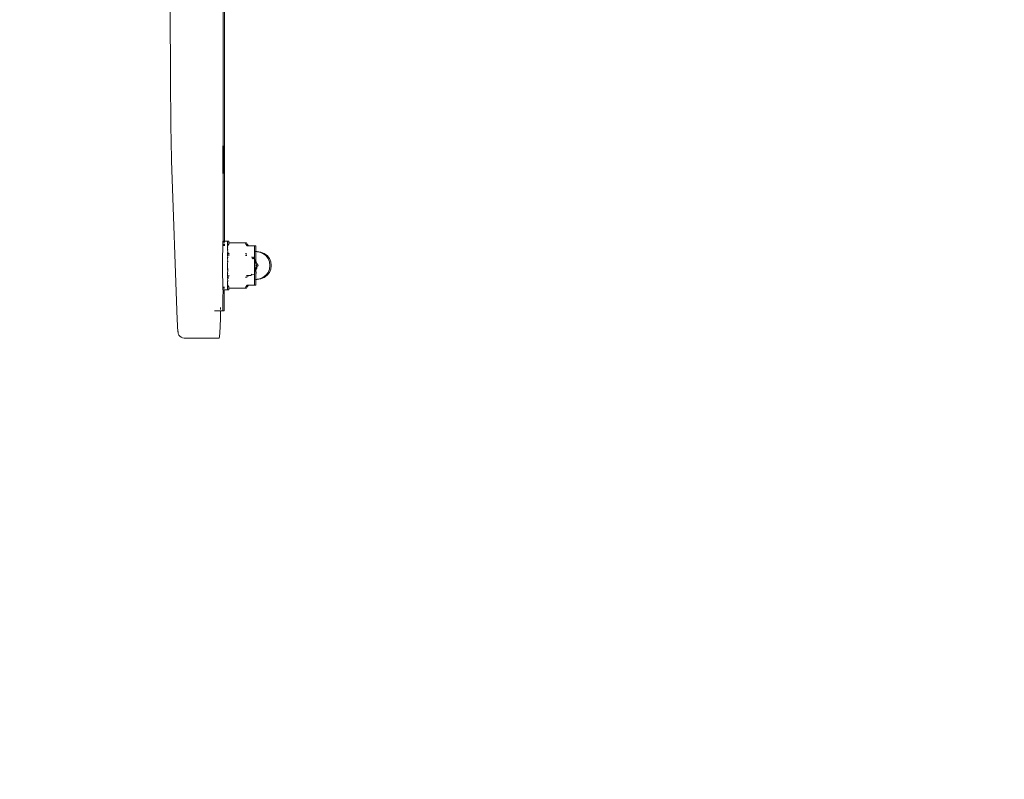
# Model space of a CAD drawing. Units: millimetres. Extents: x 23139 to 28229, y -1437 to 2065.
# Drawn here: x 26601 to 26926, y 30 to 281 of the extents above; entities that cross this region are included whole.
import ezdxf

# ---------------------------------------------------------------- set-up
doc = ezdxf.new("R2010")
doc.units = ezdxf.units.MM
doc.layers.get('0').update_dxf_attribs({"lineweight": 13})
doc.layers.add('strefa_bezp', color=86, linetype='Continuous', lineweight=80)

# ---------------------------------------------------------------- blocks, each defined once
blk = doc.blocks.new('prasa_OF2-08rzut')
for p, q in [((67051.97, -7590.91), (66999.31, -7592.76)), ((67051.97, -7590.91), (67054.04, -7590.85)), ((67054.04, -7590.85), (67056.45, -7590.79)), ((67056.45, -7590.79), (67059.21, -7590.73)), ((67059.21, -7590.73), (67062.3, -7590.68)), ((67062.3, -7590.68), (67065.69, -7590.63)), ((67065.69, -7590.63), (67069.34, -7590.59)), ((67069.34, -7590.59), (67073.23, -7590.55)), ((67073.23, -7590.55), (67077.33, -7590.52)), ((67077.33, -7590.52), (67081.59, -7590.5)), ((67081.59, -7590.5), (67085.98, -7590.48)), ((67095.06, -7590.46), (67085.98, -7590.48)), ((67095.06, -7590.46), (67102.09, -7590.46)), ((66993.31, -7594.54), (66993.51, -7594.05)), ((66993.51, -7594.05), (66993.83, -7593.64)), ((66993.83, -7593.64), (66994.24, -7593.32)), ((66994.31, -7593.3), (66994.24, -7593.32)), ((66994.31, -7593.3), (66994.73, -7593.12)), ((66994.79, -7593.1), (66994.73, -7593.12)), ((66994.9, -7593.07), (66994.79, -7593.1)), ((66995.07, -7593.04), (66994.9, -7593.07)), ((66995.07, -7593.04), (66995.24, -7593.05)), ((66995.24, -7593.05), (66995.31, -7593.03)), ((66995.31, -7593.03), (66995.42, -7593)), ((66995.42, -7593), (66995.59, -7592.98)), ((66995.59, -7592.98), (66995.8, -7592.95)), ((66995.8, -7592.95), (66996.07, -7592.93)), ((66996.07, -7592.93), (66996.38, -7592.9)), ((66996.38, -7592.9), (66996.75, -7592.88)), ((66996.75, -7592.88), (66997.17, -7592.85)), ((66997.17, -7592.85), (66997.63, -7592.83)), ((66997.63, -7592.83), (66998.15, -7592.8)), ((66998.15, -7592.8), (66998.71, -7592.78)), ((66998.71, -7592.78), (66999.31, -7592.76)), ((66993.24, -7595.05), (66993.31, -7594.54)), ((66993.24, -7596.63), (66993.24, -7595.05)), ((66993.24, -7596.63), (66993.24, -7605.05)), ((66993.24, -7605.05), (66993.24, -7606.63)), ((66993.24, -7606.63), (66993.69, -7606.73)), ((66993.69, -7606.73), (66994.96, -7606.83)), ((66994.96, -7606.83), (66997.03, -7606.93)), ((66997.03, -7606.93), (66999.86, -7607.02)), ((66999.86, -7607.02), (67002.24, -7607.07)), ((67002.24, -7605.11), (67002.24, -7607.07)), ((67002.24, -7607.07), (67002.37, -7607.07)), ((67002.24, -7607.77), (67002.24, -7607.07)), ((67002.73, -7607.08), (67003.33, -7607.1)), ((67002.24, -7607.77), (67002.24, -7607.86)), ((67002.24, -7607.86), (67002.37, -7607.86)), ((67002.24, -7607.86), (67002.24, -7608.21)), ((67002.24, -7608.21), (67002.24, -7608.29)), ((67002.24, -7608.29), (67002.37, -7608.3)), ((67002.37, -7607.86), (67002.73, -7607.87)), ((67002.37, -7608.3), (67002.73, -7608.31)), ((67002.73, -7607.87), (67003.33, -7607.88)), ((67002.73, -7608.31), (67003.33, -7608.31)), ((67003.33, -7607.88), (67004.15, -7607.88)), ((67003.33, -7608.31), (67004.15, -7608.32)), ((67006.36, -7607.89), (67004.15, -7607.88)), ((67006.36, -7608.33), (67004.15, -7608.32)), ((67009.24, -7607.9), (67006.36, -7607.89)), ((67009.24, -7608.33), (67006.36, -7608.33)), ((67009.35, -7607.81), (67009.24, -7607.81)), ((67009.24, -7607.81), (67009.24, -7607.9)), ((67009.24, -7607.9), (67009.35, -7607.9)), ((67009.24, -7607.9), (67009.24, -7608.16)), ((67009.24, -7608.16), (67009.24, -7608.25)), ((67009.35, -7608.24), (67009.24, -7608.25)), ((67009.24, -7608.25), (67009.24, -7608.33)), ((67009.24, -7608.33), (67009.24, -7609.41)), ((67009.24, -7608.33), (67009.35, -7608.33)), ((67009.24, -7609.41), (67009.34, -7609.42)), ((67009.24, -7609.41), (67009.24, -7609.85)), ((67009.24, -7609.85), (67009.34, -7609.85)), ((67009.62, -7609.43), (67009.34, -7609.42)), ((67009.62, -7609.86), (67009.34, -7609.85)), ((67009.65, -7607.83), (67009.35, -7607.81)), ((67010.1, -7609.43), (67009.62, -7609.43)), ((67009.99, -7609.86), (67009.62, -7609.86)), ((67009.65, -7607.83), (67010.1, -7607.83)), ((67009.65, -7607.9), (67010.13, -7607.9)), ((67009.65, -7608.26), (67010.1, -7608.26)), ((67009.65, -7608.33), (67010.13, -7608.33)), ((67009.74, -7609.99), (67009.99, -7609.86)), ((67009.74, -7615.27), (67009.74, -7609.99)), ((67009.99, -7609.86), (67010.14, -7609.78)), ((67010.13, -7607.8), (67010.1, -7607.83)), ((67010.13, -7608.23), (67010.1, -7608.26)), ((67010.13, -7609.4), (67010.1, -7609.43)), ((67010.79, -7607.79), (67010.13, -7607.8)), ((67010.75, -7609.43), (67010.13, -7609.4)), ((67010.14, -7609.78), (67010.75, -7609.43)), ((67010.75, -7609.43), (67010.79, -7609.39)), ((67010.79, -7607.79), (67012.24, -7607.79)), ((67010.79, -7609.39), (67011.05, -7609.42)), ((67011.21, -7609.44), (67011.05, -7609.42)), ((67011.27, -7609.43), (67011.21, -7609.44)), ((67011.27, -7609.43), (67011.61, -7609.39)), ((67011.61, -7609.39), (67011.99, -7609.42)), ((67012.1, -7609.44), (67011.99, -7609.42)), ((67012.39, -7609.44), (67012.1, -7609.44)), ((67012.24, -7607.79), (67012.74, -7607.79)), ((67012.39, -7609.44), (67012.43, -7609.4)), ((67012.43, -7609.4), (67012.57, -7609.39)), ((67012.57, -7609.39), (67012.85, -7609.44)), ((67012.74, -7607.73), (67012.74, -7607.79)), ((67013.24, -7607.78), (67012.74, -7607.79)), ((67012.94, -7609.44), (67012.85, -7609.44)), ((67013.04, -7609.44), (67012.94, -7609.44)), ((67013.14, -7609.42), (67013.04, -7609.44)), ((67013.04, -7609.73), (67013.04, -7609.44)), ((67013.14, -7609.42), (67013.24, -7609.42)), ((67013.24, -7607.73), (67013.24, -7607.78)), ((67017.28, -7607.78), (67013.24, -7607.78)), ((67013.24, -7609.38), (67013.24, -7609.42)), ((67013.24, -7609.42), (67013.29, -7609.41)), ((67013.24, -7609.42), (67013.24, -7609.72)), ((67013.24, -7609.42), (67013.29, -7609.44)), ((67013.29, -7609.41), (67013.4, -7609.44)), ((67013.62, -7609.63), (67013.29, -7609.44)), ((67013.29, -7609.44), (67013.4, -7609.44)), ((67013.4, -7609.44), (67013.44, -7609.41)), ((67013.44, -7609.41), (67013.49, -7609.42)), ((67013.49, -7609.42), (67013.58, -7609.45)), ((67013.64, -7609.38), (67013.58, -7609.45)), ((67013.64, -7609.38), (67013.69, -7609.41)), ((67013.69, -7609.41), (67013.74, -7609.41)), ((67013.76, -7609.84), (67013.7, -7609.87)), ((67013.76, -7609.84), (67013.73, -7609.86)), ((67013.74, -7609.41), (67013.81, -7609.41)), ((67013.79, -7609.82), (67013.76, -7609.84)), ((67013.76, -7609.84), (67013.83, -7609.86)), ((67013.86, -7609.84), (67013.79, -7609.82)), ((67013.79, -7609.82), (67013.83, -7609.86)), ((67013.86, -7609.4), (67013.81, -7609.41)), ((67013.81, -7609.41), (67013.83, -7609.43)), ((67013.83, -7609.43), (67014, -7609.42)), ((67013.83, -7609.86), (67013.88, -7609.87)), ((67014, -7609.42), (67013.86, -7609.4)), ((67013.88, -7609.87), (67013.86, -7609.84)), ((67013.92, -7609.81), (67013.88, -7609.78)), ((67013.88, -7609.87), (67013.93, -7609.86)), ((67013.93, -7609.86), (67013.92, -7609.81)), ((67013.93, -7609.86), (67014, -7609.84)), ((67014, -7609.42), (67014.26, -7609.43)), ((67014, -7609.84), (67014.06, -7609.82)), ((67014.26, -7609.43), (67014.29, -7609.4)), ((67014.32, -7609.43), (67014.26, -7609.43)), ((67014.32, -7609.43), (67014.29, -7609.4)), ((67014.39, -7609.45), (67014.32, -7609.43)), ((67014.4, -7609.43), (67014.32, -7609.43)), ((67014.39, -7609.45), (67014.43, -7609.4)), ((67014.46, -7609.43), (67014.4, -7609.43)), ((67014.43, -7609.4), (67014.46, -7609.43)), ((67014.46, -7609.43), (67014.51, -7609.45)), ((67014.55, -7609.43), (67014.51, -7609.45)), ((67014.55, -7609.43), (67014.58, -7609.4)), ((67014.55, -7609.43), (67014.6, -7609.4)), ((67014.57, -7609.44), (67014.55, -7609.43)), ((67014.6, -7609.4), (67014.57, -7609.44)), ((67014.58, -7609.4), (67014.6, -7609.4)), ((67014.65, -7609.4), (67014.6, -7609.4)), ((67014.65, -7609.4), (67014.72, -7609.43)), ((67014.74, -7609.45), (67014.72, -7609.43)), ((67014.72, -7609.43), (67015.67, -7609.45)), ((67015.74, -7609.43), (67015.67, -7609.45)), ((67015.74, -7609.43), (67015.88, -7609.4)), ((67015.83, -7609.48), (67015.74, -7609.43)), ((67015.83, -7609.48), (67015.86, -7609.44)), ((67015.93, -7609.43), (67015.86, -7609.44)), ((67015.88, -7609.4), (67015.92, -7609.39)), ((67015.88, -7609.4), (67015.93, -7609.43)), ((67015.92, -7609.39), (67015.96, -7609.4)), ((67015.96, -7609.4), (67015.93, -7609.43)), ((67015.93, -7609.43), (67015.96, -7609.45)), ((67015.99, -7609.43), (67015.93, -7609.43)), ((67015.99, -7609.43), (67015.96, -7609.4)), ((67015.99, -7609.43), (67015.96, -7609.45)), ((67016.13, -7609.45), (67015.99, -7609.43)), ((67016.2, -7609.44), (67016.13, -7609.45)), ((67016.31, -7609.43), (67016.2, -7609.4)), ((67016.2, -7609.4), (67016.2, -7609.44)), ((67016.31, -7609.43), (67016.55, -7609.41)), ((67016.55, -7609.41), (67017.28, -7609.38)), ((67020.91, -7607.78), (67017.28, -7607.78)), ((67017.28, -7609.38), (67017.59, -7609.4)), ((67017.62, -7609.4), (67017.59, -7609.4)), ((67017.62, -7609.4), (67017.68, -7609.4)), ((67017.68, -7609.4), (67017.89, -7609.4)), ((67017.89, -7609.4), (67017.92, -7609.4)), ((67017.99, -7609.41), (67017.92, -7609.4)), ((67018.41, -7609.45), (67017.99, -7609.41)), ((67018.46, -7609.45), (67018.41, -7609.45)), ((67018.46, -7609.45), (67018.52, -7609.43)), ((67018.56, -7609.4), (67018.52, -7609.43)), ((67018.52, -7609.43), (67018.57, -7609.44)), ((67018.62, -7609.39), (67018.56, -7609.4)), ((67018.57, -7609.44), (67018.56, -7609.4)), ((67018.67, -7609.43), (67018.57, -7609.44)), ((67018.62, -7609.39), (67018.67, -7609.43)), ((67018.67, -7609.43), (67019.11, -7609.45)), ((67019.35, -7609.43), (67019.11, -7609.45)), ((67019.58, -7609.43), (67019.35, -7609.43)), ((67019.58, -7609.43), (67019.7, -7609.43)), ((67019.76, -7609.4), (67019.7, -7609.43)), ((67019.86, -7609.44), (67019.76, -7609.4)), ((67019.86, -7609.44), (67019.91, -7609.39)), ((67019.94, -7609.4), (67019.86, -7609.44)), ((67019.91, -7609.39), (67019.94, -7609.4)), ((67020.02, -7609.45), (67019.94, -7609.4)), ((67020.02, -7609.45), (67020.45, -7609.39)), ((67020.45, -7609.39), (67020.91, -7609.38)), ((67020.61, -7609.86), (67020.48, -7609.82)), ((67020.57, -7609.81), (67020.64, -7609.77)), ((67020.57, -7609.85), (67020.57, -7609.81)), ((67020.65, -7609.84), (67020.61, -7609.86)), ((67020.67, -7609.87), (67020.61, -7609.86)), ((67020.69, -7609.88), (67020.65, -7609.84)), ((67020.67, -7609.87), (67020.75, -7609.82)), ((67020.69, -7609.88), (67020.67, -7609.87)), ((67020.75, -7609.82), (67020.69, -7609.88)), ((67020.78, -7609.84), (67020.69, -7609.88)), ((67020.8, -7609.86), (67020.75, -7609.82)), ((67020.84, -7609.87), (67020.8, -7609.86)), ((67021.24, -7607.78), (67020.91, -7607.78)), ((67020.91, -7609.38), (67021.09, -7609.39)), ((67021.18, -7609.89), (67021.03, -7609.88)), ((67021.04, -7609.83), (67021.09, -7609.83)), ((67021.09, -7609.83), (67021.04, -7609.85)), ((67021.07, -7609.51), (67021.19, -7609.42)), ((67021.19, -7609.42), (67021.08, -7609.42)), ((67021.09, -7609.39), (67021.19, -7609.42)), ((67021.19, -7609.85), (67021.09, -7609.83)), ((67021.18, -7609.89), (67021.24, -7609.85)), ((67021.24, -7609.38), (67021.19, -7609.42)), ((67021.23, -7609.42), (67021.19, -7609.42)), ((67021.24, -7609.85), (67021.19, -7609.85)), ((67021.24, -7609.38), (67021.23, -7609.42)), ((67021.23, -7609.42), (67021.28, -7609.39)), ((67021.23, -7609.42), (67021.24, -7609.85)), ((67021.24, -7607.73), (67021.24, -7607.78)), ((67021.74, -7607.79), (67021.24, -7607.78)), ((67021.28, -7609.39), (67021.24, -7609.38)), ((67021.24, -7609.85), (67021.29, -7609.83)), ((67021.28, -7609.39), (67021.39, -7609.42)), ((67021.39, -7609.42), (67021.44, -7609.41)), ((67021.92, -7609.44), (67021.44, -7609.41)), ((67021.44, -7609.75), (67021.44, -7609.44)), ((67021.74, -7607.73), (67021.74, -7607.79)), ((67022.92, -7607.79), (67021.74, -7607.79)), ((67022.05, -7609.43), (67021.92, -7609.44)), ((67022.09, -7609.4), (67022.05, -7609.43)), ((67022.09, -7609.4), (67022.42, -7609.44)), ((67022.42, -7609.44), (67022.53, -7609.42)), ((67022.53, -7609.42), (67022.89, -7609.4)), ((67022.89, -7609.4), (67022.92, -7609.39)), ((67023.74, -7607.79), (67022.92, -7607.79)), ((67022.92, -7609.39), (67023.23, -7609.43)), ((67023.3, -7609.44), (67023.23, -7609.43)), ((67023.43, -7609.41), (67023.3, -7609.44)), ((67023.43, -7609.41), (67023.71, -7609.41)), ((67023.69, -7609.43), (67023.43, -7609.41)), ((67023.75, -7609.43), (67023.69, -7609.43)), ((67023.71, -7609.41), (67023.75, -7609.43)), ((67024.36, -7607.83), (67023.74, -7607.79)), ((67024.39, -7607.9), (67023.74, -7607.9)), ((67024.36, -7608.26), (67023.74, -7608.23)), ((67024.39, -7608.34), (67023.74, -7608.34)), ((67024.36, -7609.43), (67023.75, -7609.43)), ((67023.75, -7609.43), (67024.35, -7609.78)), ((67024.5, -7609.86), (67024.35, -7609.78)), ((67024.39, -7607.8), (67024.36, -7607.83)), ((67024.39, -7608.23), (67024.36, -7608.26)), ((67024.39, -7609.4), (67024.36, -7609.43)), ((67024.86, -7607.82), (67024.39, -7607.8)), ((67024.84, -7609.43), (67024.39, -7609.4)), ((67024.84, -7609.86), (67024.5, -7609.86)), ((67024.5, -7609.86), (67024.75, -7610)), ((67024.75, -7615.27), (67024.75, -7610)), ((67025.14, -7609.42), (67024.84, -7609.43)), ((67025.14, -7609.85), (67024.84, -7609.86)), ((67024.86, -7607.82), (67025.14, -7607.82)), ((67025.24, -7607.9), (67024.86, -7607.9)), ((67024.86, -7608.26), (67025.14, -7608.25)), ((67025.24, -7608.34), (67024.86, -7608.34)), ((67025.14, -7607.82), (67025.24, -7607.81)), ((67025.14, -7608.25), (67025.24, -7608.25)), ((67025.24, -7609.41), (67025.14, -7609.42)), ((67025.24, -7609.85), (67025.14, -7609.85)), ((67025.24, -7607.81), (67025.24, -7607.9)), ((67126.18, -7607.9), (67025.24, -7607.9)), ((67025.24, -7607.9), (67025.24, -7608.16)), ((67025.24, -7608.16), (67025.24, -7608.25)), ((67025.24, -7608.25), (67025.24, -7608.34)), ((67025.24, -7608.34), (67025.24, -7609.41)), ((67102.09, -7608.34), (67025.24, -7608.34)), ((67025.24, -7609.41), (67025.24, -7609.85)), ((67047.74, -7607.73), (67047.74, -7607.81)), ((67047.74, -7607.81), (67047.8, -7607.82)), ((67047.74, -7608.16), (67047.74, -7608.24)), ((67047.74, -7608.24), (67047.8, -7608.25)), ((67047.8, -7607.82), (67047.96, -7607.82)), ((67047.8, -7608.25), (67047.96, -7608.25)), ((67047.96, -7607.82), (67048.23, -7607.82)), ((67047.96, -7608.25), (67048.23, -7608.26)), ((67048.23, -7607.82), (67048.6, -7607.83)), ((67048.23, -7608.26), (67048.6, -7608.26)), ((67049.06, -7607.8), (67048.6, -7607.83)), ((67049.06, -7608.23), (67048.6, -7608.26)), ((67049.6, -7607.8), (67049.06, -7607.8)), ((67049.6, -7608.23), (67049.06, -7608.23)), ((67050.85, -7607.8), (67049.6, -7607.8)), ((67050.85, -7608.23), (67049.6, -7608.23)), ((67050.85, -7607.8), (67053.63, -7607.8)), ((67050.85, -7608.23), (67053.63, -7608.23)), ((67053.63, -7607.8), (67055.42, -7607.8)), ((67053.63, -7608.23), (67055.42, -7608.23)), ((67055.88, -7607.83), (67055.42, -7607.8)), ((67055.88, -7608.26), (67055.42, -7608.23)), ((67055.88, -7607.83), (67056.25, -7607.82)), ((67055.88, -7608.26), (67056.25, -7608.26)), ((67056.25, -7607.82), (67056.52, -7607.82)), ((67056.25, -7608.26), (67056.52, -7608.25)), ((67056.52, -7607.82), (67056.69, -7607.82)), ((67056.52, -7608.25), (67056.69, -7608.25)), ((67056.74, -7607.81), (67056.69, -7607.82)), ((67056.74, -7608.23), (67056.69, -7608.25)), ((67056.74, -7607.73), (67056.74, -7607.81)), ((67056.74, -7608.16), (67056.74, -7608.23)), ((67009.74, -7615.27), (67010.14, -7615.49)), ((67009.74, -7615.27), (67009.74, -7615.71)), ((67009.74, -7615.71), (67010.14, -7615.92)), ((67010.74, -7615.85), (67010.14, -7615.49)), ((67010.74, -7616.29), (67010.14, -7615.92)), ((67010.74, -7615.85), (67010.74, -7616.16)), ((67010.74, -7616.16), (67010.77, -7616.29)), ((67010.74, -7616.29), (67010.74, -7618.31)), ((67010.77, -7616.29), (67010.74, -7618.31)), ((67013.4, -7615.77), (67013.31, -7615.36)), ((67013.47, -7615.67), (67013.39, -7615.31)), ((67013.41, -7615.83), (67013.4, -7615.77)), ((67013.4, -7615.88), (67013.41, -7615.83)), ((67013.42, -7615.9), (67013.4, -7615.88)), ((67013.51, -7615.88), (67013.5, -7615.81)), ((67013.58, -7616.22), (67013.51, -7615.88)), ((67013.92, -7615.79), (67013.92, -7615.63)), ((67013.92, -7615.86), (67013.92, -7615.79)), ((67013.92, -7616.26), (67013.92, -7615.86)), ((67013.92, -7616.31), (67013.92, -7616.26)), ((67013.92, -7617.14), (67013.92, -7616.31)), ((67020.57, -7615.37), (67020.57, -7615.83)), ((67021.02, -7615.68), (67020.97, -7615.69)), ((67020.97, -7615.74), (67020.97, -7615.69)), ((67020.97, -7615.74), (67020.99, -7615.83)), ((67021.08, -7615.36), (67021.02, -7615.65)), ((67021.02, -7615.68), (67021.02, -7615.65)), ((67021.1, -7615.29), (67021.08, -7615.36)), ((67021.08, -7615.83), (67021.1, -7615.72)), ((67021.17, -7615.41), (67021.1, -7615.72)), ((67021.18, -7615.33), (67021.17, -7615.41)), ((67023.71, -7615.85), (67024.35, -7615.48)), ((67023.71, -7615.85), (67023.71, -7616.15)), ((67023.71, -7616.29), (67024.35, -7615.92)), ((67023.71, -7616.15), (67023.71, -7616.29)), ((67023.71, -7616.29), (67023.74, -7618.31)), ((67024.75, -7615.27), (67024.35, -7615.48)), ((67024.75, -7615.71), (67024.35, -7615.92)), ((67024.75, -7615.71), (67024.75, -7615.27)), ((67010.83, -7618.31), (67010.74, -7618.31)), ((67010.74, -7618.31), (67010.74, -7618.75)), ((67010.83, -7618.74), (67010.74, -7618.75)), ((67011.07, -7618.31), (67010.83, -7618.31)), ((67011.07, -7618.74), (67010.83, -7618.74)), ((67011.07, -7618.31), (67011.44, -7618.33)), ((67011.07, -7618.74), (67011.44, -7618.76)), ((67011.46, -7618.3), (67011.44, -7618.33)), ((67011.46, -7618.74), (67011.44, -7618.76)), ((67011.97, -7618.33), (67011.46, -7618.3)), ((67011.97, -7618.76), (67011.46, -7618.74)), ((67012, -7618.3), (67011.97, -7618.33)), ((67012, -7618.73), (67011.97, -7618.76)), ((67012.63, -7618.33), (67012, -7618.3)), ((67012.63, -7618.77), (67012, -7618.73)), ((67012.67, -7618.29), (67012.63, -7618.33)), ((67012.67, -7618.73), (67012.63, -7618.77)), ((67012.63, -7618.77), (67012.64, -7618.81)), ((67012.7, -7618.32), (67012.64, -7618.31)), ((67012.64, -7618.31), (67012.67, -7618.73)), ((67012.7, -7618.75), (67012.64, -7618.75)), ((67012.64, -7618.75), (67012.64, -7618.81)), ((67012.64, -7618.81), (67012.64, -7619.25)), ((67012.7, -7619.25), (67012.64, -7618.81)), ((67012.8, -7620.44), (67012.64, -7619.25)), ((67012.7, -7618.32), (67012.67, -7618.29)), ((67012.7, -7618.75), (67012.67, -7618.73)), ((67012.86, -7618.32), (67012.7, -7618.32)), ((67012.86, -7618.75), (67012.7, -7618.75)), ((67012.8, -7620), (67012.7, -7619.25)), ((67013.26, -7621.11), (67012.8, -7620)), ((67013.14, -7618.32), (67012.86, -7618.32)), ((67013.14, -7618.76), (67012.86, -7618.75)), ((67013.4, -7618.34), (67013.14, -7618.32)), ((67013.4, -7618.77), (67013.14, -7618.76)), ((67013.4, -7618.34), (67013.45, -7618.29)), ((67013.4, -7618.77), (67013.45, -7618.73)), ((67013.51, -7618.33), (67013.45, -7618.29)), ((67013.51, -7618.76), (67013.45, -7618.73)), ((67013.98, -7618.33), (67013.51, -7618.33)), ((67013.98, -7618.76), (67013.51, -7618.76)), ((67013.96, -7617.14), (67013.92, -7617.14)), ((67013.92, -7617.17), (67013.92, -7617.14)), ((67014.42, -7617.44), (67013.96, -7617.14)), ((67014, -7618.3), (67013.98, -7618.33)), ((67014, -7618.73), (67013.98, -7618.76)), ((67014, -7618.3), (67014.27, -7618.34)), ((67014, -7618.73), (67014.27, -7618.77)), ((67014.28, -7617.82), (67014.1, -7617.69)), ((67014.28, -7617.82), (67014.15, -7617.82)), ((67014.27, -7618.34), (67014.52, -7618.33)), ((67014.27, -7618.77), (67014.52, -7618.76)), ((67014.33, -7617.82), (67014.28, -7617.82)), ((67014.38, -7617.82), (67014.33, -7617.82)), ((67014.37, -7617.85), (67014.33, -7617.82)), ((67014.56, -7618.3), (67014.52, -7618.33)), ((67014.56, -7618.8), (67014.52, -7618.76)), ((67014.56, -7618.3), (67015.1, -7618.29)), ((67015.14, -7618.77), (67014.56, -7618.8)), ((67014.56, -7618.8), (67014.58, -7618.83)), ((67015.14, -7618.83), (67014.58, -7618.83)), ((67015.14, -7618.33), (67015.1, -7618.29)), ((67015.17, -7618.3), (67015.14, -7618.33)), ((67015.21, -7618.34), (67015.14, -7618.33)), ((67015.21, -7618.78), (67015.14, -7618.77)), ((67015.17, -7618.8), (67015.14, -7618.83)), ((67015.21, -7618.34), (67015.17, -7618.3)), ((67015.17, -7618.8), (67015.21, -7618.78)), ((67015.21, -7618.34), (67015.8, -7618.33)), ((67015.84, -7618.73), (67015.21, -7618.34)), ((67015.21, -7618.78), (67015.8, -7618.77)), ((67015.92, -7618.34), (67015.8, -7618.33)), ((67015.84, -7618.73), (67015.8, -7618.77)), ((67015.92, -7618.34), (67015.82, -7618.29)), ((67015.92, -7618.78), (67015.84, -7618.73)), ((67016.54, -7618.73), (67015.92, -7618.34)), ((67015.92, -7618.34), (67016.2, -7618.34)), ((67015.92, -7618.78), (67016.01, -7618.83)), ((67016.01, -7618.83), (67016.2, -7618.78)), ((67016.59, -7619.18), (67016.01, -7618.83)), ((67016.2, -7618.34), (67016.5, -7618.33)), ((67016.2, -7618.78), (67016.5, -7618.77)), ((67016.54, -7618.29), (67016.5, -7618.33)), ((67016.54, -7618.79), (67016.5, -7618.77)), ((67017.21, -7618.34), (67016.54, -7618.29)), ((67016.64, -7618.78), (67016.54, -7618.73)), ((67016.54, -7618.79), (67016.64, -7618.78)), ((67016.64, -7618.78), (67016.73, -7618.83)), ((67017.21, -7618.78), (67016.73, -7618.83)), ((67016.96, -7618.97), (67016.73, -7618.83)), ((67017.24, -7619.57), (67016.77, -7619.29)), ((67017.24, -7619.14), (67017.04, -7619.02)), ((67017.94, -7618.33), (67017.21, -7618.34)), ((67017.21, -7618.78), (67017.26, -7618.79)), ((67017.24, -7619.14), (67017.41, -7619.04)), ((67017.24, -7619.57), (67017.59, -7619.36)), ((67017.26, -7618.79), (67017.75, -7618.83)), ((67017.47, -7619), (67017.75, -7618.83)), ((67017.74, -7619.27), (67017.82, -7619.23)), ((67017.75, -7618.83), (67017.82, -7618.79)), ((67017.82, -7618.79), (67017.85, -7618.78)), ((67017.82, -7619.23), (67018.47, -7618.83)), ((67017.94, -7618.77), (67017.85, -7618.78)), ((67017.98, -7618.29), (67017.94, -7618.33)), ((67017.94, -7618.77), (67017.98, -7618.73)), ((67017.98, -7618.79), (67017.94, -7618.77)), ((67018.29, -7618.29), (67017.98, -7618.29)), ((67017.98, -7618.29), (67018.23, -7618.34)), ((67017.98, -7618.73), (67018.57, -7618.34)), ((67017.98, -7618.79), (67018.23, -7618.78)), ((67018.23, -7618.34), (67018.57, -7618.34)), ((67018.23, -7618.78), (67018.47, -7618.83)), ((67018.57, -7618.34), (67018.29, -7618.29)), ((67018.47, -7618.83), (67018.54, -7618.8)), ((67018.54, -7618.8), (67018.57, -7618.78)), ((67018.54, -7618.8), (67018.65, -7618.83)), ((67018.57, -7618.34), (67018.65, -7618.33)), ((67018.65, -7618.77), (67018.57, -7618.78)), ((67018.65, -7618.33), (67018.66, -7618.29)), ((67018.65, -7618.33), (67019.22, -7618.34)), ((67018.65, -7618.77), (67018.68, -7618.73)), ((67018.68, -7618.8), (67018.65, -7618.77)), ((67018.68, -7618.8), (67018.65, -7618.83)), ((67018.68, -7618.73), (67019.22, -7618.34)), ((67018.68, -7618.8), (67019.22, -7618.78)), ((67019.22, -7618.34), (67019.31, -7618.33)), ((67019.22, -7618.78), (67019.31, -7618.77)), ((67019.35, -7618.3), (67019.27, -7618.26)), ((67019.35, -7618.3), (67019.31, -7618.33)), ((67019.35, -7618.8), (67019.31, -7618.77)), ((67019.35, -7618.3), (67019.38, -7618.29)), ((67019.93, -7618.76), (67019.35, -7618.8)), ((67019.38, -7618.29), (67019.47, -7618.24)), ((67019.4, -7617.83), (67019.82, -7617.59)), ((67019.92, -7617.82), (67019.4, -7617.83)), ((67019.47, -7618.24), (67020.16, -7617.82)), ((67019.58, -7618.26), (67019.47, -7618.24)), ((67019.92, -7618.26), (67019.58, -7618.26)), ((67019.93, -7618.33), (67019.58, -7618.26)), ((67019.82, -7617.59), (67020.11, -7617.42)), ((67020.16, -7617.82), (67019.92, -7617.82)), ((67019.96, -7618.3), (67019.92, -7618.26)), ((67019.96, -7618.3), (67019.93, -7618.33)), ((67019.96, -7618.8), (67019.93, -7618.76)), ((67020.2, -7618.26), (67019.96, -7618.3)), ((67019.96, -7618.3), (67020.17, -7618.34)), ((67019.96, -7618.8), (67020.17, -7618.77)), ((67020.17, -7618.34), (67020.48, -7618.33)), ((67020.17, -7618.77), (67020.48, -7618.76)), ((67020.51, -7618.3), (67020.48, -7618.33)), ((67020.51, -7618.8), (67020.48, -7618.76)), ((67020.95, -7618.33), (67020.51, -7618.3)), ((67020.95, -7618.76), (67020.51, -7618.8)), ((67021.04, -7618.34), (67020.95, -7618.33)), ((67020.98, -7618.8), (67020.95, -7618.76)), ((67020.98, -7618.8), (67021.04, -7618.77)), ((67021.04, -7618.34), (67021.09, -7618.29)), ((67021.09, -7618.73), (67021.04, -7618.77)), ((67021.04, -7618.77), (67021.35, -7618.81)), ((67021.33, -7618.32), (67021.09, -7618.29)), ((67021.33, -7618.76), (67021.09, -7618.73)), ((67021.69, -7620.01), (67021.23, -7621.11)), ((67021.62, -7618.31), (67021.33, -7618.32)), ((67021.62, -7618.74), (67021.33, -7618.76)), ((67021.35, -7618.81), (67021.62, -7618.81)), ((67021.62, -7618.31), (67021.79, -7618.31)), ((67021.62, -7618.74), (67021.79, -7618.75)), ((67021.62, -7618.81), (67021.79, -7618.81)), ((67021.84, -7619.25), (67021.69, -7620.44)), ((67021.79, -7619.25), (67021.69, -7620.01)), ((67021.79, -7618.31), (67021.84, -7618.31)), ((67021.79, -7618.31), (67021.82, -7618.33)), ((67021.79, -7618.75), (67021.84, -7618.75)), ((67021.82, -7618.77), (67021.79, -7618.81)), ((67021.84, -7618.81), (67021.79, -7619.25)), ((67021.86, -7618.29), (67021.82, -7618.33)), ((67021.86, -7618.73), (67021.82, -7618.77)), ((67021.82, -7618.77), (67021.84, -7618.81)), ((67021.84, -7618.31), (67021.86, -7618.73)), ((67021.84, -7618.75), (67021.84, -7618.81)), ((67021.84, -7618.81), (67021.84, -7619.25)), ((67022.48, -7618.33), (67021.86, -7618.29)), ((67022.48, -7618.77), (67021.86, -7618.73)), ((67022.52, -7618.3), (67022.48, -7618.33)), ((67022.52, -7618.73), (67022.48, -7618.77)), ((67023.02, -7618.33), (67022.52, -7618.3)), ((67023.02, -7618.76), (67022.52, -7618.73)), ((67023.05, -7618.3), (67023.02, -7618.33)), ((67023.05, -7618.74), (67023.02, -7618.76)), ((67023.43, -7618.31), (67023.05, -7618.3)), ((67023.43, -7618.74), (67023.05, -7618.74)), ((67023.66, -7618.32), (67023.43, -7618.31)), ((67023.66, -7618.75), (67023.43, -7618.74)), ((67023.66, -7618.32), (67023.74, -7618.31)), ((67023.66, -7618.75), (67023.74, -7618.75)), ((67023.74, -7618.31), (67023.74, -7618.75)), ((67013.26, -7621.55), (67012.8, -7620.44)), ((67013.99, -7622.07), (67013.26, -7621.11)), ((67013.99, -7622.5), (67013.26, -7621.55)), ((67014.94, -7622.8), (67013.99, -7622.07)), ((67014.94, -7623.23), (67013.99, -7622.5)), ((67016.05, -7623.26), (67014.94, -7622.8)), ((67016.05, -7623.69), (67014.94, -7623.23)), ((67017.24, -7623.41), (67016.05, -7623.26)), ((67018.43, -7623.26), (67017.24, -7623.41)), ((67019.54, -7622.8), (67018.43, -7623.26)), ((67019.54, -7623.23), (67018.43, -7623.69)), ((67020.5, -7622.07), (67019.54, -7622.8)), ((67020.5, -7622.5), (67019.54, -7623.23)), ((67021.23, -7621.11), (67020.5, -7622.07)), ((67021.23, -7621.55), (67020.5, -7622.5)), ((67021.69, -7620.44), (67021.23, -7621.55)), ((67017.24, -7623.85), (67016.05, -7623.69)), ((67018.43, -7623.69), (67017.24, -7623.85))]:
    blk.add_line(p, q)

msp = doc.modelspace()

# ---------------------------------------------------------------- linework, layer by layer
at = {"layer": 'strefa_bezp'}
msp.add_lwpolyline([(23139.44, 62.75), (23139.44, 564.92, -0.414214), (24639.44, 2064.92), (26729.16, 2064.92, -0.414214), (28229.16, 564.92), (28229.16, 62.75, -0.414214), (26729.16, -1437.25), (24639.44, -1437.25, -0.414214)], format="xyb", close=True, dxfattribs=at)

# ---------------------------------------------------------------- block references
at = {"rotation": 90}
msp.add_blockref('prasa_OF2-08rzut', (19060.16, -66817.25), dxfattribs=at)

doc.saveas('drawing.dxf')
